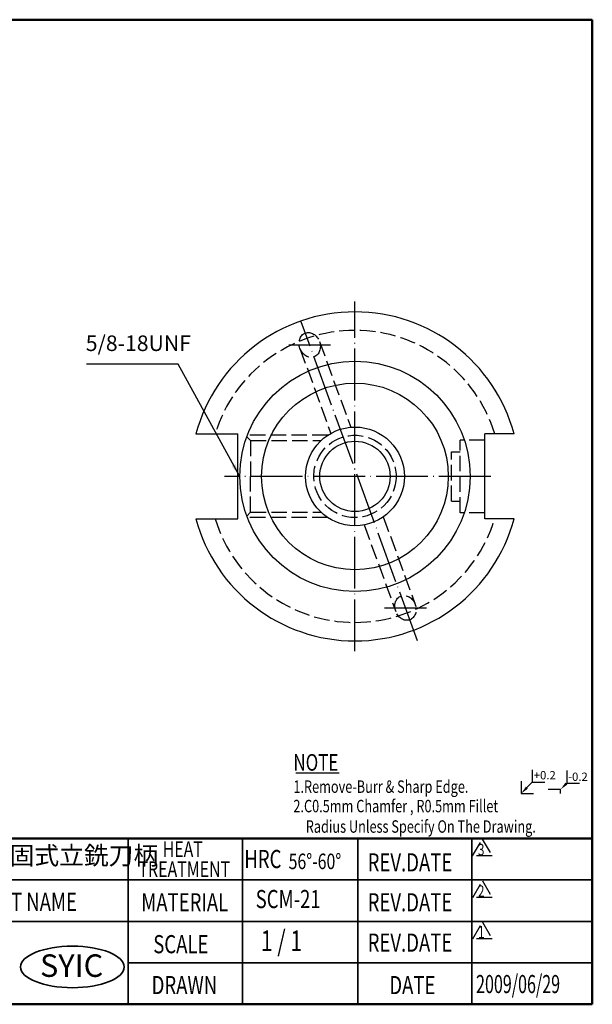
# Model space of a CAD drawing. Extents: x -5 to 279, y 5 to 200.
# Drawn here: x 169 to 279, y 5 to 195 of the extents above; entities that cross this region are included whole.
import ezdxf
from ezdxf.enums import TextEntityAlignment as Align

# ---------------------------------------------------------------- set-up
doc = ezdxf.new("R2010")
doc.units = 0
doc.linetypes.add('CENTERJ', pattern=[12, 10, -1, 0, -1])
doc.linetypes.add('HIDDEN', pattern=[4, 3, -1])
for name, color, linetype, lineweight in [('圖層2', 2, 'CONTINUOUS', 35), ('圖層3', 3, 'HIDDEN', 30), ('圖層4', 4, 'CONTINUOUS', 18), ('圖層5', 6, 'CENTERJ', 18), ('圖層6', 30, 'CONTINUOUS', 50)]:
    doc.layers.add(name, color=color, linetype=linetype, lineweight=lineweight)
doc.styles.add('CNS', font='romans.shx', dxfattribs={"width": 0.75, "bigfont": 'chineset.shx'})
doc.dimstyles.get("Standard").update_dxf_attribs({"dimtxt": 0.18, "dimasz": 0.18, "dimexe": 0.18, "dimexo": 0.0625, "dimgap": 0.09, "dimtad": 0, "dimtih": 1, "dimtoh": 1, "dimdec": 4, "dimzin": 0, "dimdsep": 46, "dimtxsty": 'Standard', "dimcen": 0.09, "dimadec": 0, "dimazin": 0, "dimtfac": 1, "dimtdec": 4, "dimtofl": 0, "dimtmove": 0, "dimatfit": 3, "dimfxl": 0, "dimtolj": 1, "dimtzin": 0, "dimarcsym": 0})

msp = doc.modelspace()

# ---------------------------------------------------------------- linework, layer by layer
at = {"layer": '圖層2', "lineweight": -3}
for p, q in [((202.6998, 115.4321), (210.7689, 115.4321)), ((210.7689, 99.0491), (210.7689, 115.4321)), ((258.3939, 99.0491), (258.3939, 115.4321)), ((264.05, 115.4321), (258.3939, 115.4321)), ((202.6998, 99.0491), (210.7689, 99.0491)), ((264.05, 99.0491), (258.3939, 99.0491)), ((230.3284, 49.968), (221.9443, 49.968))]:
    msp.add_line(p, q, dxfattribs=at)
at = {"layer": '圖層2'}
for p, q in [((189.6526, 37.3717), (189.6526, 5.3717)), ((211.6526, 37.3717), (211.6526, 5.3717)), ((233.9026, 5.3717), (233.9026, 37.3717)), ((255.9026, 37.3717), (255.9026, 5.3717)), ((279.1526, 29.3717), (1.1526, 29.3717)), ((1.1526, 21.3717), (279.1526, 21.3717)), ((279.1526, 13.3717), (189.6526, 13.3717))]:
    msp.add_line(p, q, dxfattribs=at)
at = {"layer": '圖層2', "lineweight": -3}
for radius in [22.225, 18, 9.525]:
    msp.add_circle((233.3749, 107.2406), radius, dxfattribs=at)
for start, end in [(14.951422, 165.048578), (194.951422, 345.048578)]:
    msp.add_arc((233.3749, 107.2406), 31.75, start, end, dxfattribs=at)
at = {"layer": '圖層2'}
msp.add_ellipse((178.8728, 12.5811), major_axis=(10, 0), ratio=0.4, dxfattribs=at)
at = {"layer": '圖層3', "lineweight": -3}
for p, q in [((226.5197, 133.2963), (232.5495, 116.7297)), ((222.761, 131.9282), (228.7216, 115.5515)), ((212.5058, 114.8846), (213.2499, 114.1406)), ((228.1116, 115.1781), (212.6156, 115.1781)), ((213.2499, 114.1406), (226.8101, 114.1406)), ((213.2499, 114.1406), (213.2499, 107.2406)), ((253.6739, 100.2406), (253.6739, 114.2406)), ((258.3939, 114.2406), (253.6739, 114.2406)), ((251.9739, 112.0031), (253.6739, 112.0031)), ((251.9739, 102.4781), (251.9739, 112.0031)), ((213.2499, 100.3406), (213.2499, 107.2406)), ((251.9739, 102.4781), (253.6739, 102.4781)), ((212.5058, 99.5965), (213.2499, 100.3406)), ((228.1116, 99.3031), (212.6156, 99.3031)), ((213.2499, 100.3406), (226.8101, 100.3406)), ((238.8421, 99.4409), (244.9888, 82.5529)), ((258.3939, 100.2406), (253.6739, 100.2406)), ((235.1525, 97.8829), (241.2301, 81.1848)), ((265.4196, 48.4352), (265.4196, 46.0352)), ((265.4196, 46.0352), (267.8196, 46.0352)), ((273.0322, 46.8352), (270.6322, 46.8352)), ((273.0322, 46.0352), (273.0322, 46.8352))]:
    msp.add_line(p, q, dxfattribs=at)
for points in [[(257.9326, 37.2563), (259.8076, 34.0087), (256.0576, 34.0087)], [(257.9526, 29.2217), (259.8276, 25.9741), (256.0776, 25.9741)], [(257.9526, 21.2217), (259.8276, 17.9741), (256.0776, 17.9741)]]:
    msp.add_lwpolyline(points, close=True, dxfattribs=at)
msp.add_circle((233.3749, 107.2406), 7.94, dxfattribs=at)
for start, end in [(16.898963, 163.101037), (196.898963, 343.101037)]:
    msp.add_arc((233.3749, 107.2406), 28.18, start, end, dxfattribs=at)
for centre, major_axis in [((224.6404, 132.6123), (-0.8351, 2.2943)), ((243.1094, 81.8689), (0.8351, -2.2943))]:
    msp.add_ellipse(centre, major_axis=major_axis, ratio=0.81915204, dxfattribs=at)
at = {"layer": '圖層4', "lineweight": -3}
for p, q in [((267.5798, 50.6378), (267.5798, 48.2378)), ((274.2651, 50.4667), (274.2651, 48.0667)), ((267.5798, 48.2378), (269.9798, 48.2378)), ((274.2651, 48.0667), (276.6651, 48.0667))]:
    msp.add_line(p, q, dxfattribs=at)
for points in [[(266.5399, 47.1775), (267.5798, 48.2378)], [(274.1643, 47.9659), (274.2651, 48.0667)]]:
    msp.add_lwpolyline(points, dxfattribs=at)
msp.add_circle((233.3749, 107.2406), 6.785, dxfattribs=at)
for points in [[(274.3527, 47.7772), (273.0322, 46.8352), (273.9758, 48.1546)], [(266.7303, 46.9908), (265.4196, 46.0352), (266.3495, 47.3642)]]:
    msp.add_solid(points, dxfattribs=at)
at = {"layer": '圖層5', "lineweight": -3}
for p, q in [((233.3749, 73.4906), (233.3749, 140.9906)), ((245.4181, 75.5259), (223.0158, 137.0758)), ((220.5973, 132.6123), (228.6834, 132.6123)), ((259.5549, 107.2406), (208.1949, 107.2406)), ((239.0664, 81.8689), (247.1525, 81.8689))]:
    msp.add_line(p, q, dxfattribs=at)
at = {"layer": '圖層6'}
for p, q in [((279.1526, 195.3717), (1.1526, 195.3717)), ((279.1526, 5.3717), (279.1526, 195.3717)), ((1.1526, 37.3717), (279.1526, 37.3717)), ((1.1526, 5.3717), (279.1526, 5.3717))]:
    msp.add_line(p, q, dxfattribs=at)

# ---------------------------------------------------------------- texts
at = {"layer": '圖層2', "lineweight": -3, "style": 'CNS', "width": 0.75}
for s, height, p in [('NOTE', 3.2, (221.4977, 50.4511)), ('HEAT', 3, (196.2831, 33.8228)), ('REV.DATE', 3.5, (235.8205, 31.0099)), ('TREATMENT', 3, (191.6296, 29.9452)), ('PART NAME', 3.5, (160.3026, 23.4008)), ('MATERIAL', 3.5, (192.1466, 23.3137)), ('REV.DATE', 3.5, (235.8205, 23.3112)), ('REV.DATE', 3.5, (235.8205, 15.527)), ('SCALE', 3.5, (194.4689, 15.2259)), ('DRAWN', 3.5, (194.1509, 7.3367)), ('DATE', 3.5, (239.9986, 7.3335))]:
    msp.add_text(s, height=height, dxfattribs=at).set_placement(p)
at = {"layer": '圖層2', "style": 'CNS', "width": 0.75}
msp.add_text('HRC', height=3.5, dxfattribs=at).set_placement((212.0267, 33.4128), align=Align.MIDDLE_LEFT)
for s, height, p in [('SCM-21', 3.5, (214.221, 23.9363)), ('1 / 1', 4, (215.2152, 15.6303))]:
    msp.add_text(s, height=height, dxfattribs=at).set_placement(p)
at = {"layer": '圖層2', "color": 3, "lineweight": -3, "insert": (181.4503, 134.4328), "char_height": 3, "attachment_point": 1, "style": 'CNS'}
msp.add_mtext('5/8-18UNF', dxfattribs=at)
at = {"layer": '圖層3', "lineweight": -3, "style": 'CNS'}
for s, height, width, p in [('1.Remove-Burr & Sharp Edge.', 2.4, 0.75, (221.4977, 46.1753)), ('2.C0.5mm Chamfer , R0.5mm Fillet ', 2.4, 0.75, (221.4977, 42.425)), ('Radius Unless Specify On The Drawing.', 2.4, 0.75, (223.8837, 38.4808)), ('2009/06/29', 3.5, 0.65, (256.7294, 7.5256))]:
    msp.add_text(s, height=height, dxfattribs=dict(at, width=width)).set_placement(p)
at = {"layer": '圖層3', "style": 'CNS', "width": 0.75}
msp.add_text('56%%D-60%%D', height=3, dxfattribs=at).set_placement((220.5773, 31.4531))
at = {"layer": '圖層4', "style": 'CNS', "width": 0.75}
for s, height, p in [('3', 2.2, (257.104, 34.1178)), ('2', 2.2, (257.1066, 26.1163)), ('1', 2.4, (257.0599, 18.1012))]:
    msp.add_text(s, height=height, dxfattribs=at).set_placement(p)
at = {"layer": '圖層4', "color": 3, "lineweight": -3, "attachment_point": 1, "style": 'CNS'}
for s, insert, char_height in [('+0.2', (267.8631, 50.3783), 1.6), ('\\A1;-0.2', (274.494, 50.0876), 1.6), ('{\\f新細明體|b0|i0|c136|p18;側固式立銑刀柄}', (161.9893, 35.8335), 3.5)]:
    msp.add_mtext(s, dxfattribs=dict(at, insert=insert, char_height=char_height))
at = {"layer": '圖層6', "style": 'CNS'}
msp.add_text('SYIC', height=4, dxfattribs=at).set_placement((172.6245, 10.6649), (184.815, 10.6649), align=Align.ALIGNED)

# ---------------------------------------------------------------- leaders
at = {"layer": '圖層4', "lineweight": -3}
msp.add_leader([(211.1499, 107.2406), (199.2489, 128.9063), (181.6148, 128.9063)], dimstyle='Standard', override={"dimtxt": 3, "dimasz": 2.5, "dimexe": 1, "dimexo": 1, "dimgap": 0.625, "dimdec": 3, "dimzin": 8, "dimtxsty": 'CNS', "dimcen": 0, "dimclrd": 256, "dimclre": 256, "dimclrt": 3, "dimaunit": 1, "dimadec": 4, "dimazin": 2, "dimtp": 0.254, "dimtfac": 0.6, "dimtdec": 3, "dimtmove": 2, "dimtzin": 8}, dxfattribs=at)

doc.saveas('drawing.dxf')
